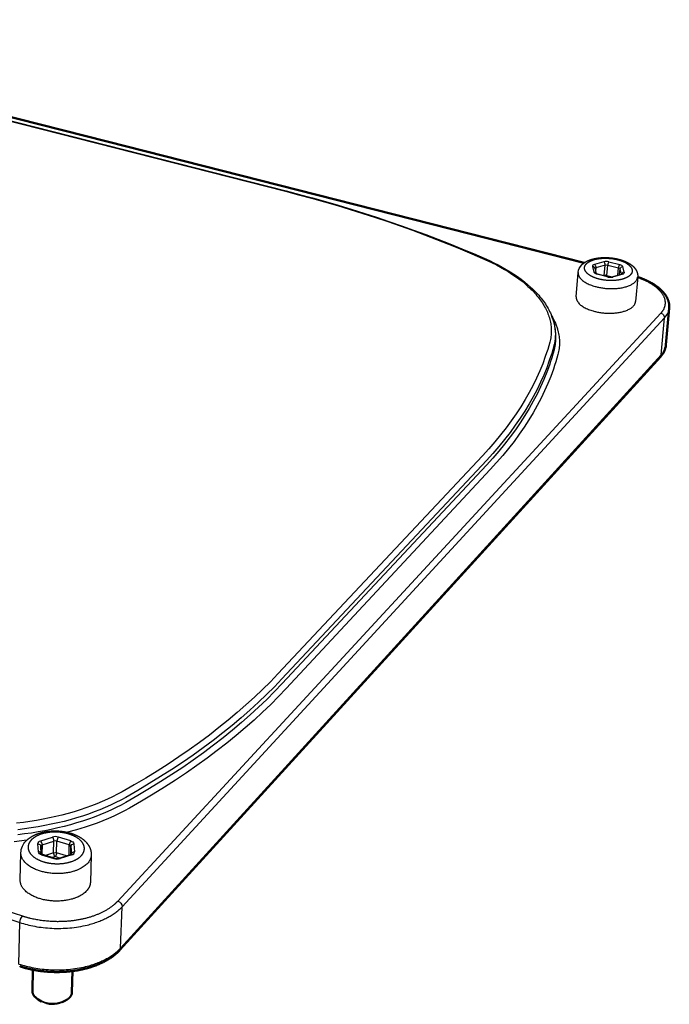
# Model space of a CAD drawing. Units: millimetres. Extents: x 4909 to 7013, y -507 to -155.
# Drawn here: x 6852 to 6908, y -304 to -219 of the extents above; entities that cross this region are included whole.
import ezdxf

# ---------------------------------------------------------------- set-up
doc = ezdxf.new("R2010")
doc.units = ezdxf.units.MM
doc.layers.add('Make2D$Visible$Curves', color=7, linetype='Continuous')
doc.layers.add('Make2D$Visible$Tangents', color=7, linetype='Continuous')
doc.layers.add('Make2D$Visible$SceneSilhouetteCurves', color=7, linetype='Continuous', lineweight=50)

msp = doc.modelspace()

# ---------------------------------------------------------------- linework, layer by layer
at = {"layer": 'Make2D$Visible$Curves'}
for p, q in [((6817.999, -218.911), (6859.211, -229.4)), ((6859.211, -229.4), (6900.258, -239.848)), ((6907.596, -243.734), (6907.314, -246.91)), ((6906.841, -247.921), (6860.291, -298.991)), ((6852.76, -302.518), (6852.807, -300.691)), ((6856.225, -300.801), (6856.17, -302.629)), ((6853.551, -303.426), (6853.258, -303.248)), ((6855.614, -303.335), (6855.329, -303.485))]:
    msp.add_line(p, q, dxfattribs=at)
at = {"layer": 'Make2D$Visible$Curves', "lineweight": -3}
for p, q in [((6899.587, -242.77), (6899.754, -240.662)), ((6901.182, -240.34), (6901.178, -240.3)), ((6901.179, -240.301), (6901.297, -240.754)), ((6901.297, -240.754), (6901.411, -240.801)), ((6901.411, -240.801), (6902.348, -241.04)), ((6902.667, -241.042), (6903.478, -240.803)), ((6903.478, -240.803), (6903.522, -240.785)), ((6904.879, -241.054), (6904.699, -243.164)), ((6897.788, -245.923), (6897.797, -246.303)), ((6897.797, -246.302), (6897.788, -246.116)), ((6851.711, -292.977), (6851.768, -290.618)), ((6853.484, -290.06), (6853.527, -290.708)), ((6853.527, -290.718), (6853.484, -290.076)), ((6853.519, -290.7), (6853.527, -290.708)), ((6853.584, -290.742), (6853.624, -290.757)), ((6853.625, -290.757), (6854.689, -291.095)), ((6855.048, -291.097), (6856.064, -290.758)), ((6856.064, -290.758), (6856.14, -290.717)), ((6856.127, -290.77), (6856.127, -290.768)), ((6857.826, -290.809), (6857.751, -293.169))]:
    msp.add_line(p, q, dxfattribs=at)
msp.add_lwpolyline([(6842.125, -225.376), (6874.616, -233.657), (6875.749, -233.951), (6876.874, -234.254), (6877.992, -234.568), (6879.102, -234.89), (6880.205, -235.222), (6881.299, -235.563), (6882.384, -235.913), (6883.461, -236.273), (6884.529, -236.642), (6885.587, -237.019), (6886.636, -237.406), (6887.675, -237.802), (6888.705, -238.208), (6889.723, -238.622), (6890.731, -239.045), (6892.117, -239.653), (6892.496, -239.834), (6892.864, -240.021), (6893.221, -240.213), (6893.568, -240.41), (6893.903, -240.612), (6894.226, -240.819), (6894.538, -241.03), (6894.837, -241.247), (6895.124, -241.468), (6895.398, -241.693), (6895.659, -241.922), (6895.784, -242.038), (6895.906, -242.155), (6896.024, -242.273), (6896.139, -242.392), (6896.251, -242.512), (6896.358, -242.632), (6896.462, -242.754), (6896.563, -242.876), (6896.66, -243), (6896.753, -243.124), (6896.843, -243.25), (6896.929, -243.376), (6897.011, -243.503), (6897.089, -243.63), (6897.163, -243.759), (6897.233, -243.888), (6897.299, -244.017), (6897.361, -244.148), (6897.42, -244.278), (6897.474, -244.41), (6897.523, -244.542), (6897.569, -244.674), (6897.611, -244.807), (6897.648, -244.94), (6897.678, -245.062), (6897.705, -245.185), (6897.728, -245.307), (6897.747, -245.43), (6897.763, -245.553), (6897.775, -245.676), (6897.783, -245.799), (6897.788, -245.922)], dxfattribs=at)
at = {"layer": 'Make2D$Visible$Curves', "lineweight": -3, "extrusion": (0, 0, -1)}
for centre, radius, start, end in [((-6900.794, -240.761), 1.044, 5.39842, 45.2294), ((-6853.287, -290.681), 1.52, 2.37586, 45.42682)]:
    msp.add_arc(centre, radius, start, end, dxfattribs=at)
at = {"layer": 'Make2D$Visible$Curves', "lineweight": -3}
for centre, radius, start, end in [((6902.512, -240.405), 0.656, 255.53909, 283.61972), ((6854.87, -290.499), 0.624, 253.10577, 286.54417), ((6854.523, -300.918), 2.651, 241.49387, 294.73232), ((6854.499, -301.681), 1.986, 241.48743, 294.73138)]:
    msp.add_arc(centre, radius, start, end, dxfattribs=at)
at = {"layer": 'Make2D$Visible$Curves', "extrusion": (0, 0, -1)}
msp.add_arc((-6905.593, -246.722), 1.731, 186.32984, 223.87972, dxfattribs=at)
at = {"layer": 'Make2D$Visible$Curves', "lineweight": -3}
for points, weights, degree, knots in [([(6900.058, -240.019), (6900.139, -239.935), (6900.233, -239.861), (6900.336, -239.796), (6900.337, -239.795), (6900.339, -239.794), (6900.34, -239.793), (6900.438, -239.731), (6900.545, -239.677), (6900.659, -239.629), (6900.781, -239.579), (6900.913, -239.536), (6901.051, -239.501), (6901.188, -239.466), (6901.331, -239.439), (6901.479, -239.42), (6901.762, -239.383), (6902.061, -239.374), (6902.361, -239.392), (6902.661, -239.411), (6902.959, -239.456), (6903.238, -239.527), (6903.373, -239.561), (6903.504, -239.601), (6903.628, -239.647), (6903.754, -239.693), (6903.874, -239.745), (6903.986, -239.802), (6904.109, -239.865), (6904.223, -239.935), (6904.326, -240.012), (6904.367, -240.042), (6904.405, -240.074), (6904.442, -240.106), (6904.502, -240.159), (6904.559, -240.215), (6904.609, -240.275), (6904.69, -240.372), (6904.758, -240.479), (6904.855, -240.714), (6904.883, -240.843), (6904.882, -240.976), (6904.882, -240.981), (6904.882, -240.985), (6904.882, -241.011), (6904.881, -241.033), (6904.879, -241.054)], [662.070986641, 662.191729624, 662.310529072, 662.421112548, 662.422741828, 662.42436963, 662.425995929, 662.531367374, 662.630843898, 662.719914497, 662.815761243, 662.900687881, 662.971131911, 663.040531857, 663.09600145, 663.135107117, 663.209528164, 663.225333635, 663.177645031, 663.130018463, 663.019560663, 662.855321581, 662.775881242, 662.683875208, 662.581478652, 662.477906794, 662.363769395, 662.241775123, 662.107155691, 661.962204609, 661.812373764, 661.75389244, 661.694530953, 661.634736401, 661.536450474, 661.436353668, 661.33689043, 661.17607563, 661.013940334, 660.691882108, 660.534484751, 660.382191329, 660.37701099, 660.371836009, 660.342115395, 660.317709377, 660.29341061], 3, [0.000876, 0.000876, 0.000876, 0.000876, 0.64374, 0.64374, 0.64374, 0.653166, 0.653166, 0.653166, 1.265455, 1.265455, 1.265455, 1.923586, 1.923586, 1.923586, 2.571859, 2.571859, 2.571859, 3.809824, 3.809824, 3.809824, 5.046307, 5.046307, 5.046307, 5.642247, 5.642247, 5.642247, 6.244982, 6.244982, 6.244982, 6.910776, 6.910776, 6.910776, 7.170234, 7.170234, 7.170234, 7.597365, 7.597365, 7.597365, 8.287811, 8.287811, 9.014904, 9.014904, 9.014904, 9.039638, 9.039638, 9.157113, 9.157113, 9.157113, 9.157113]), ([(6899.587, -242.77), (6899.522, -243.594), (6901.144, -244.013), (6903.514, -244.626), (6904.504, -243.567), (6904.68, -243.378), (6904.699, -243.164)], [591.450166144, 514.383780239, 659.827894797, 465.497127065, 660.93735034, 615.742300821, 592.084525917], 2, [1.337158, 1.337158, 1.337158, 5.497787, 5.497787, 10.995574, 10.995574, 12.29154, 12.29154, 12.29154]), ([(6852.22, -289.598), (6852.364, -289.449), (6852.536, -289.319), (6852.728, -289.208), (6852.816, -289.158), (6852.908, -289.111), (6853.005, -289.068), (6853.302, -288.937), (6853.635, -288.843), (6853.987, -288.79), (6854.168, -288.763), (6854.353, -288.746), (6854.54, -288.74), (6854.726, -288.734), (6854.914, -288.738), (6855.101, -288.754), (6855.273, -288.768), (6855.443, -288.791), (6855.61, -288.823), (6855.778, -288.856), (6855.941, -288.897), (6856.099, -288.946), (6856.411, -289.045), (6856.699, -289.177), (6856.947, -289.341), (6856.963, -289.352), (6856.98, -289.363), (6856.996, -289.374), (6857.265, -289.56), (6857.489, -289.79), (6857.636, -290.054), (6857.717, -290.199), (6857.774, -290.354), (6857.804, -290.515), (6857.822, -290.612), (6857.829, -290.71), (6857.826, -290.809)], [556.695633017, 556.879543733, 557.054795306, 557.208804919, 557.279783874, 557.346642194, 557.408412566, 557.598014217, 557.741903424, 557.822864203, 557.864466257, 557.889768537, 557.898107538, 557.906427426, 557.897871844, 557.872377025, 557.848809194, 557.810748366, 557.759185206, 557.707351691, 557.64189129, 557.564186589, 557.409842047, 557.205456405, 556.971762759, 556.956155838, 556.940416892, 556.92455409, 556.66125126, 556.354260705, 556.048073915, 555.880140383, 555.710209911, 555.540519368, 555.438187908, 555.336515539, 555.2352447], 3, [0, 0, 0, 0, 0.903538, 0.903538, 0.903538, 1.31781, 1.31781, 1.31781, 2.595223, 2.595223, 2.595223, 3.249373, 3.249373, 3.249373, 3.90198, 3.90198, 3.90198, 4.505184, 4.505184, 4.505184, 5.11152, 5.11152, 5.11152, 6.320378, 6.320378, 6.320378, 6.400652, 6.400652, 6.400652, 7.751653, 7.751653, 7.751653, 8.485041, 8.485041, 8.485041, 8.926725, 8.926725, 8.926725, 8.926725]), ([(6857.751, -293.169), (6857.738, -293.57), (6857.412, -293.919), (6856.009, -295.419), (6853.319, -294.551), (6851.686, -294.024), (6851.711, -292.977)], [488.120105767, 506.980332558, 555.562332934, 390.985737689, 554.45287739, 443.365126777, 487.230969909], 2, [9.335209, 9.335209, 9.335209, 10.995574, 10.995574, 16.493361, 16.493361, 20.279143, 20.279143, 20.279143])]:
    msp.add_rational_spline(points, weights, degree=degree, knots=knots, dxfattribs=at)
at = {"layer": 'Make2D$Visible$Curves'}
for points, weights, degree, knots in [([(6904.879, -241.054), (6905.226, -241.172), (6905.55, -241.308), (6905.845, -241.46), (6906.378, -241.733), (6906.816, -242.057), (6907.122, -242.419), (6907.277, -242.604), (6907.4, -242.8), (6907.565, -243.21), (6907.607, -243.425), (6907.602, -243.641), (6907.601, -243.672), (6907.599, -243.703), (6907.596, -243.734)], [667.40702776, 667.116317396, 666.784803203, 666.42114046, 665.765673999, 664.998909308, 664.204547383, 663.801181747, 663.386667169, 662.558534103, 662.145702277, 661.740150007, 661.682084569, 661.624209076, 661.56650246], 3, [1.084988, 1.084988, 1.084988, 1.084988, 2.754185, 2.754185, 2.754185, 5.772889, 5.772889, 5.772889, 7.295665, 7.295665, 8.840042, 8.840042, 8.840042, 9.060855, 9.060855, 9.060855, 9.060855]), ([(6860.291, -298.991), (6859.902, -299.419), (6859.378, -299.789), (6858.761, -300.084), (6858.097, -300.401), (6857.323, -300.632), (6856.495, -300.763), (6855.67, -300.893), (6854.796, -300.922), (6853.938, -300.849), (6853.147, -300.781), (6852.372, -300.627), (6851.666, -300.394)], [556.745060814, 556.089048421, 555.49765057, 555.023552772, 554.513839006, 554.134332026, 553.92170202, 553.709883396, 553.662921339, 553.785498897, 553.898724535, 554.156605102, 554.539579836], 3, [0, 0, 0, 0, 2.801459, 2.801459, 2.801459, 5.810893, 5.810893, 5.810893, 8.808875, 8.808875, 8.808875, 11.575355, 11.575355, 11.575355, 11.575355]), ([(6855.632, -303.326), (6855.843, -303.215), (6855.977, -303.069), (6856.163, -302.864), (6856.17, -302.629)], [505.282629624, 525.829380132, 562.961851986, 513.155014514, 493.851499069], 2, [4.185063, 4.185063, 4.185063, 4.71227, 4.71227, 5.428584, 5.428584, 5.428584])]:
    msp.add_rational_spline(points, weights, degree=degree, knots=knots, dxfattribs=at)
msp.add_rational_spline([(6852.76, -302.518), (6852.75, -302.938), (6853.258, -303.248)], [493.335213117, 461.94389108, 509.607839145], degree=2, dxfattribs=at)
at = {"layer": 'Make2D$Visible$SceneSilhouetteCurves'}
for p, q in [((6817.999, -218.911), (6859.211, -229.4)), ((6859.211, -229.4), (6900.258, -239.848)), ((6907.596, -243.734), (6907.314, -246.91)), ((6906.841, -247.921), (6860.291, -298.991)), ((6852.76, -302.518), (6852.807, -300.691)), ((6856.225, -300.801), (6856.17, -302.629)), ((6853.551, -303.426), (6853.258, -303.248)), ((6855.614, -303.335), (6855.329, -303.485))]:
    msp.add_line(p, q, dxfattribs=at)
at = {"layer": 'Make2D$Visible$SceneSilhouetteCurves', "extrusion": (0, 0, -1)}
msp.add_arc((-6905.593, -246.722), 1.731, 186.32984, 223.87972, dxfattribs=at)
at = {"layer": 'Make2D$Visible$SceneSilhouetteCurves'}
for points, weights, degree, knots in [([(6904.879, -241.054), (6905.226, -241.172), (6905.55, -241.308), (6905.845, -241.46), (6906.378, -241.733), (6906.816, -242.057), (6907.122, -242.419), (6907.277, -242.604), (6907.4, -242.8), (6907.565, -243.21), (6907.607, -243.425), (6907.602, -243.641), (6907.601, -243.672), (6907.599, -243.703), (6907.596, -243.734)], [667.40702776, 667.116317396, 666.784803203, 666.42114046, 665.765673999, 664.998909308, 664.204547383, 663.801181747, 663.386667169, 662.558534103, 662.145702277, 661.740150007, 661.682084569, 661.624209076, 661.56650246], 3, [1.084988, 1.084988, 1.084988, 1.084988, 2.754185, 2.754185, 2.754185, 5.772889, 5.772889, 5.772889, 7.295665, 7.295665, 8.840042, 8.840042, 8.840042, 9.060855, 9.060855, 9.060855, 9.060855]), ([(6860.291, -298.991), (6859.902, -299.419), (6859.378, -299.789), (6858.761, -300.084), (6858.097, -300.401), (6857.323, -300.632), (6856.495, -300.763), (6855.67, -300.893), (6854.796, -300.922), (6853.938, -300.849), (6853.147, -300.781), (6852.372, -300.627), (6851.666, -300.394)], [556.745060814, 556.089048421, 555.49765057, 555.023552772, 554.513839006, 554.134332026, 553.92170202, 553.709883396, 553.662921339, 553.785498897, 553.898724535, 554.156605102, 554.539579836], 3, [0, 0, 0, 0, 2.801459, 2.801459, 2.801459, 5.810893, 5.810893, 5.810893, 8.808875, 8.808875, 8.808875, 11.575355, 11.575355, 11.575355, 11.575355]), ([(6855.632, -303.326), (6855.843, -303.215), (6855.977, -303.069), (6856.163, -302.864), (6856.17, -302.629)], [505.282629624, 525.829380132, 562.961851986, 513.155014514, 493.851499069], 2, [4.185063, 4.185063, 4.185063, 4.71227, 4.71227, 5.428584, 5.428584, 5.428584])]:
    msp.add_rational_spline(points, weights, degree=degree, knots=knots, dxfattribs=at)
msp.add_rational_spline([(6852.76, -302.518), (6852.75, -302.938), (6853.258, -303.248)], [493.335213117, 461.94389108, 509.607839145], degree=2, dxfattribs=at)
at = {"layer": 'Make2D$Visible$Tangents', "lineweight": -3}
for p, q in [((6859.135, -229.427), (6817.914, -218.933)), ((6900.21, -239.884), (6859.135, -229.427)), ((6901.961, -239.749), (6901.152, -239.986)), ((6902.396, -239.749), (6903.331, -239.986)), ((6900.981, -240.164), (6901.105, -240.641)), ((6901.269, -240.267), (6901.245, -240.557)), ((6902.077, -240.03), (6901.269, -240.267)), ((6902.004, -240.925), (6902.077, -240.03)), ((6902.221, -240.925), (6902.295, -240.03)), ((6902.295, -240.03), (6903.23, -240.267)), ((6903.178, -240.892), (6903.23, -240.267)), ((6903.322, -240.849), (6903.363, -240.357)), ((6903.483, -240.802), (6903.363, -240.357)), ((6903.726, -240.641), (6903.597, -240.164)), ((6902.308, -241.059), (6901.371, -240.82)), ((6901.954, -240.94), (6902.004, -240.925)), ((6902.004, -240.925), (6902.003, -240.952)), ((6902.209, -241.005), (6902.221, -240.925)), ((6902.221, -240.925), (6902.675, -241.04)), ((6902.746, -241.059), (6903.556, -240.82)), ((6860.108, -294.783), (6906.877, -244.177)), ((6860.481, -295.264), (6907.189, -244.584)), ((6906.907, -247.767), (6907.189, -244.584)), ((6860.356, -298.822), (6906.907, -247.767)), ((6754.367, -264.994), (6851.682, -296.631)), ((6754.579, -264.483), (6851.895, -296.056)), ((6853.275, -290.536), (6853.23, -289.861)), ((6853.473, -289.609), (6854.486, -289.273)), ((6853.605, -289.95), (6854.618, -289.614)), ((6854.59, -290.616), (6854.618, -289.614)), ((6854.849, -290.616), (6854.877, -289.614)), ((6855.938, -289.95), (6854.877, -289.614)), ((6856.064, -289.609), (6855.003, -289.273)), ((6856.342, -289.861), (6856.394, -290.536)), ((6853.484, -290.06), (6853.484, -290.076)), ((6853.605, -289.95), (6853.584, -290.742)), ((6854.59, -290.616), (6853.902, -290.845)), ((6855.689, -290.883), (6854.849, -290.616)), ((6855.912, -290.808), (6855.938, -289.95)), ((6856.057, -290.76), (6856.077, -290.076)), ((6856.077, -290.076), (6856.126, -290.729)), ((6853.552, -290.789), (6854.616, -291.128)), ((6854.723, -290.956), (6854.493, -291.033)), ((6855.104, -291.078), (6854.723, -290.956)), ((6856.153, -290.789), (6855.137, -291.128)), ((6856.064, -290.758), (6856.057, -290.761)), ((6860.356, -298.822), (6860.481, -295.264)), ((6851.595, -300.198), (6851.682, -296.631))]:
    msp.add_line(p, q, dxfattribs=at)
for points in [[(6842.044, -225.401), (6874.543, -233.685), (6875.673, -233.979), (6876.795, -234.281), (6877.91, -234.594), (6879.017, -234.915), (6880.116, -235.246), (6881.207, -235.586), (6882.289, -235.936), (6883.362, -236.294), (6884.427, -236.662), (6885.482, -237.039), (6886.528, -237.425), (6887.564, -237.82), (6888.589, -238.223), (6889.605, -238.636), (6890.609, -239.058), (6891.984, -239.661), (6892.355, -239.839), (6892.716, -240.022), (6893.066, -240.21), (6893.404, -240.403), (6893.732, -240.6), (6894.047, -240.802), (6894.35, -241.008), (6894.641, -241.217), (6894.918, -241.431), (6895.183, -241.649), (6895.434, -241.87), (6895.554, -241.981), (6895.672, -242.094), (6895.785, -242.207), (6895.895, -242.321), (6896.002, -242.436), (6896.105, -242.551), (6896.204, -242.667), (6896.3, -242.784), (6896.392, -242.901), (6896.48, -243.019), (6896.564, -243.137), (6896.645, -243.256), (6896.722, -243.375), (6896.795, -243.495), (6896.865, -243.615), (6896.93, -243.736), (6896.992, -243.857), (6897.05, -243.978), (6897.104, -244.1), (6897.154, -244.222), (6897.2, -244.344), (6897.242, -244.466), (6897.28, -244.589), (6897.315, -244.712), (6897.345, -244.835), (6897.371, -244.958), (6897.393, -245.081), (6897.411, -245.204), (6897.425, -245.327), (6897.435, -245.45), (6897.441, -245.573), (6897.443, -245.696), (6897.44, -245.819), (6897.434, -245.941), (6897.424, -246.064), (6897.409, -246.186), (6897.391, -246.308), (6897.368, -246.43), (6897.341, -246.552), (6897.31, -246.673), (6897.223, -246.982), (6897.13, -247.292), (6897.031, -247.601), (6896.926, -247.911), (6896.698, -248.53), (6896.445, -249.148), (6896.169, -249.766), (6895.868, -250.382), (6895.543, -250.998), (6895.193, -251.612), (6894.819, -252.225), (6894.421, -252.835), (6893.999, -253.444), (6893.552, -254.051), (6893.08, -254.655), (6892.584, -255.256), (6892.064, -255.854), (6891.519, -256.449), (6873.897, -275.224), (6873.249, -275.899), (6872.576, -276.569), (6871.877, -277.235), (6871.152, -277.896), (6870.401, -278.552), (6869.625, -279.203), (6868.824, -279.849), (6867.997, -280.489), (6867.146, -281.123), (6866.27, -281.75), (6865.369, -282.371), (6864.444, -282.986), (6863.495, -283.593), (6862.521, -284.192), (6861.524, -284.784), (6860.503, -285.367), (6860.093, -285.59), (6859.669, -285.806), (6859.231, -286.014), (6858.781, -286.214), (6858.318, -286.406), (6857.843, -286.59), (6857.357, -286.765), (6856.859, -286.932), (6856.351, -287.089), (6855.834, -287.238), (6855.307, -287.377), (6854.771, -287.507), (6854.227, -287.628), (6853.675, -287.738), (6853.117, -287.839), (6852.552, -287.93), (6851.981, -288.011), (6851.405, -288.082)], [(6897.482, -244.431), (6897.569, -244.584), (6897.649, -244.739), (6897.724, -244.893), (6897.793, -245.048), (6897.855, -245.204), (6897.885, -245.282), (6897.912, -245.36), (6897.938, -245.438), (6897.963, -245.516), (6897.986, -245.594), (6898.007, -245.672), (6898.039, -245.801), (6898.067, -245.93), (6898.09, -246.06), (6898.109, -246.189), (6898.124, -246.318), (6898.135, -246.447), (6898.141, -246.577), (6898.144, -246.706), (6898.142, -246.835), (6898.135, -246.964), (6898.125, -247.092), (6898.11, -247.221), (6898.091, -247.349), (6898.068, -247.477), (6898.04, -247.605), (6898.008, -247.732), (6897.921, -248.046), (6897.828, -248.359), (6897.728, -248.673), (6897.623, -248.987), (6897.394, -249.614), (6897.141, -250.241), (6896.863, -250.867), (6896.561, -251.492), (6896.235, -252.116), (6895.883, -252.739), (6895.508, -253.36), (6895.107, -253.979), (6894.682, -254.596), (6894.232, -255.211), (6893.758, -255.824), (6893.258, -256.433), (6892.734, -257.04), (6892.186, -257.643), (6874.617, -276.489), (6873.965, -277.173), (6873.286, -277.853), (6872.582, -278.528), (6871.851, -279.199), (6871.095, -279.864), (6870.313, -280.525), (6869.505, -281.18), (6868.672, -281.829), (6867.813, -282.472), (6866.93, -283.109), (6866.021, -283.739), (6865.088, -284.362), (6864.131, -284.978), (6863.149, -285.586), (6862.143, -286.186), (6861.113, -286.778), (6860.683, -287.013), (6860.24, -287.24), (6859.782, -287.459), (6859.31, -287.669), (6858.826, -287.871), (6858.329, -288.065), (6857.82, -288.249), (6857.299, -288.425), (6856.557, -288.653), (6855.795, -288.863)], [(6897.788, -245.923), (6897.789, -245.991), (6897.789, -246.059), (6897.787, -246.128), (6897.784, -246.196), (6897.78, -246.264), (6897.775, -246.333), (6897.769, -246.401), (6897.761, -246.469), (6897.752, -246.537), (6897.742, -246.605), (6897.731, -246.673), (6897.718, -246.74), (6897.704, -246.808), (6897.689, -246.876), (6897.673, -246.943), (6897.655, -247.011), (6897.568, -247.322), (6897.475, -247.634), (6897.376, -247.945), (6897.27, -248.256), (6897.042, -248.879), (6896.789, -249.501), (6896.512, -250.122), (6896.21, -250.743), (6895.884, -251.362), (6895.534, -251.98), (6895.159, -252.596), (6894.76, -253.211), (6894.336, -253.823), (6893.888, -254.434), (6893.415, -255.042), (6892.917, -255.647), (6892.395, -256.249), (6891.848, -256.847), (6874.248, -275.649), (6873.598, -276.327), (6872.923, -277.002), (6872.221, -277.672), (6871.493, -278.337), (6870.739, -278.998), (6869.96, -279.653), (6869.156, -280.303), (6868.326, -280.947), (6867.471, -281.585), (6866.591, -282.217), (6865.687, -282.842), (6864.758, -283.46), (6863.804, -284.071), (6862.826, -284.674), (6861.825, -285.27), (6860.799, -285.857), (6860.38, -286.086), (6859.946, -286.306), (6859.499, -286.519), (6859.038, -286.724), (6858.565, -286.921), (6858.08, -287.11), (6857.582, -287.289), (6857.074, -287.46), (6856.555, -287.622), (6856.025, -287.774), (6855.486, -287.917), (6854.938, -288.05), (6854.382, -288.173), (6853.818, -288.287), (6853.246, -288.39), (6852.668, -288.483), (6852.084, -288.566), (6851.495, -288.638)], [(6897.797, -246.303), (6897.798, -246.371), (6897.797, -246.44), (6897.796, -246.508), (6897.793, -246.577), (6897.789, -246.646), (6897.784, -246.714), (6897.777, -246.782), (6897.77, -246.851), (6897.761, -246.919), (6897.751, -246.987), (6897.739, -247.055), (6897.727, -247.123), (6897.713, -247.191), (6897.698, -247.259), (6897.681, -247.327), (6897.576, -247.706), (6897.483, -248.018), (6897.384, -248.33), (6897.279, -248.642), (6897.05, -249.265), (6896.797, -249.888), (6896.52, -250.51), (6896.219, -251.132), (6895.893, -251.752), (6895.543, -252.371), (6895.168, -252.988), (6894.769, -253.604), (6894.345, -254.217), (6893.896, -254.828), (6893.423, -255.437), (6892.926, -256.043), (6892.404, -256.646), (6891.857, -257.246), (6874.265, -276.065), (6873.616, -276.745), (6872.94, -277.42), (6872.238, -278.091), (6871.51, -278.758), (6870.757, -279.419), (6869.978, -280.075), (6869.173, -280.726), (6868.343, -281.371), (6867.488, -282.01), (6866.608, -282.643), (6865.704, -283.269), (6864.775, -283.888), (6863.821, -284.499), (6862.844, -285.104), (6861.842, -285.7), (6860.817, -286.288), (6860.396, -286.518), (6859.962, -286.739), (6859.514, -286.953), (6859.052, -287.158), (6858.578, -287.356), (6858.092, -287.545), (6857.594, -287.725), (6857.084, -287.896), (6856.564, -288.058), (6856.034, -288.211), (6855.494, -288.355), (6854.945, -288.488), (6854.387, -288.612), (6853.822, -288.726), (6853.25, -288.829), (6852.671, -288.923), (6852.086, -289.006), (6851.495, -289.079)], [(6852.267, -289.551), (6851.189, -289.678)]]:
    msp.add_lwpolyline(points, dxfattribs=at)
at = {"layer": 'Make2D$Visible$Tangents', "lineweight": -3, "extrusion": (0, 0, -1)}
for centre, radius, start, end in [((-6859.199, -229.488), 0.0881, 43.44088, 98.10112), ((-6901.41, -240.475), 0.347, 276.57281, 331.49062), ((-6900.935, -240.241), 0.335, 130.46197, 184.46618), ((-6902.186, -240.454), 0.438, 75.60907, 104.39093), ((-6903.21, -240.441), 0.175, 96.60745, 151.09114), ((-6903.29, -240.334), 0.35, 96.59762, 151.03041), ((-6903.588, -240.393), 0.228, 9.0832, 92.13218), ((-6903.552, -240.646), 0.174, 178.4188, 268.5617), ((-6901.408, -240.846), 0.0455, 35.24794, 93.8957), ((-6902.345, -241.086), 0.0454, 35.05453, 93.77345), ((-6902.689, -241.133), 0.0934, 76.84592, 127.62365), ((-6902.687, -241.11), 0.0703, 73.19747, 73.55053), ((-6903.499, -240.894), 0.0937, 76.81669, 127.51779), ((-6893.619, -246.047), 4.171, 155.5629, 178.28813), ((-6906.778, -244.576), 0.41, 103.92233, 181.20029), ((-6853.516, -289.893), 0.288, 6.42311, 81.28875), ((-6853.25, -290.098), 0.237, 85.40568, 170.78568), ((-6856.006, -289.952), 0.348, 99.5511, 164.81871), ((-6856.324, -290.109), 0.249, 7.64578, 94.33092), ((-6852.726, -290.641), 0.958, 1.38102, 1.40287), ((-6853.61, -290.449), 0.346, 279.57879, 345.42528), ((-6853.631, -290.097), 0.15, 11.14272, 80.13993), ((-6854.72, -291.034), 0.438, 72.82817, 107.17183), ((-6855.092, -290.617), 0.501, 317.41161, 0.15075), ((-6854.259, -290.591), 0.591, 182.4399, 218.24382), ((-6856.379, -290.792), 0.257, 14.96039, 93.4197), ((-6853.616, -290.834), 0.0777, 34.814, 96.42632), ((-6854.68, -291.172), 0.0774, 34.61802, 96.2965), ((-6855.065, -291.19), 0.0949, 79.73932, 139.62567), ((-6855.065, -291.147), 0.0533, 71.1586, 71.55027), ((-6859.946, -295.294), 0.536, 107.51817, 176.83266), ((-6852.676, -296.673), 0.995, 2.42328, 38.29764), ((-6860.096, -298.819), 0.26, 180.71254, 221.31454)]:
    msp.add_arc(centre, radius, start, end, dxfattribs=at)
at = {"layer": 'Make2D$Visible$Tangents', "lineweight": -3}
for centre, radius, start, end in [((6902.178, -240.598), 0.877, 75.6251, 104.3749), ((6901.744, -240.003), 0.334, 355.48104, 49.62656), ((6902.836, -240.066), 0.543, 144.27419, 176.21175), ((6901.157, -240.162), 0.176, 91.45625, 180.83189), ((6900.991, -240.361), 0.197, 17.88962, 92.99836), ((6901.114, -240.843), 0.202, 26.89676, 92.31084), ((6901.29, -240.387), 0.121, 100.12235, 149.96217), ((6903.775, -240.304), 0.546, 144.38397, 176.14371), ((6903.721, -240.878), 0.237, 88.78487, 159.81197), ((6902.113, -241.346), 0.435, 75.51244, 104.48756), ((6902.527, -240.211), 0.877, 255.55068, 284.44932), ((6904.328, -241.007), 0.553, 355.16306, 355.16936), ((6904.327, -241.007), 0.554, 355.11594, 355.16307), ((6906.158, -243.567), 1.448, 315.39816, 353.38741), ((6906.395, -243.627), 1.206, 354.91737, 354.94048), ((6905.855, -246.743), 1.469, 315.76864, 353.44747), ((6906.647, -247.747), 0.261, 318.08705, 355.58576), ((6853.102, -289.949), 0.503, 359.87531, 42.53374), ((6854.745, -290.117), 0.883, 72.95822, 107.04178), ((6854.117, -289.612), 0.501, 359.80676, 42.64728), ((6854.748, -290.036), 0.441, 72.93878, 107.06122), ((6855.466, -289.639), 0.59, 141.70551, 177.59709), ((6856.531, -289.976), 0.594, 141.8265, 177.5233), ((6853.291, -290.781), 0.246, 17.82873, 93.57766), ((6855.909, -290.122), 0.174, 15.11695, 80.42983), ((6856.11, -290.507), 0.286, 278.75522, 354.26427), ((6854.877, -290.284), 0.883, 252.85387, 287.14613), ((6856.081, -290.851), 0.0952, 40.54227, 100.34552)]:
    msp.add_arc(centre, radius, start, end, dxfattribs=at)
for points, weights, degree, knots in [([(6900.464, -239.922), (6900.359, -240.031), (6900.247, -240.274), (6900.376, -240.597), (6900.634, -240.839), (6900.895, -241.002), (6901.206, -241.138), (6901.672, -241.283), (6902.34, -241.386), (6903.02, -241.365), (6903.508, -241.272), (6903.824, -241.167), (6904.075, -241.037), (6904.325, -240.834), (6904.459, -240.532), (6904.326, -240.208), (6904.065, -239.967), (6903.803, -239.806), (6903.492, -239.671), (6903.027, -239.528), (6902.364, -239.426), (6901.689, -239.447), (6901.204, -239.539), (6900.889, -239.642), (6900.637, -239.771), (6900.514, -239.87), (6900.464, -239.922)], [661.665330362, 661.390564431, 660.777596978, 659.963973512, 659.355742189, 658.946875107, 658.606455777, 658.244094227, 657.986054127, 658.039484456, 658.27162372, 658.532370784, 658.859125247, 659.368257016, 660.128108102, 660.941859713, 661.550024504, 661.958927329, 662.29932821, 662.66169879, 662.919733044, 662.866306431, 662.634166362, 662.373424318, 662.046670904, 661.797302056, 661.665330362], 3, [0, 0, 0, 0, 1.09953, 2.199059, 2.770859, 3.342658, 3.870388, 4.398119, 5.497648, 6.597178, 7.168977, 7.740776, 8.268507, 8.796237, 9.895767, 10.995296, 11.567096, 12.138895, 12.666625, 13.194356, 14.293885, 15.393415, 15.965214, 16.537014, 17.064744, 17.592474, 17.592474, 17.592474, 17.592474]), ([(6899.754, -240.662), (6899.689, -241.482), (6901.316, -241.899), (6903.692, -242.508), (6904.684, -241.455), (6904.861, -241.268), (6904.879, -241.054)], [589.978071543, 513.099513415, 658.177894797, 464.330400876, 659.28735034, 614.206220508, 590.60865787], 2, [1.069699, 1.069699, 1.069699, 4.398119, 4.398119, 8.796237, 8.796237, 9.832983, 9.832983, 9.832983]), ([(6906.877, -244.177), (6907.123, -243.911), (6907.397, -243.298), (6907.002, -242.316), (6905.999, -241.567), (6905.172, -241.214), (6904.874, -241.108)], [659.421778427, 660.081274664, 661.606950962, 664.066226248, 665.954669166, 666.849040383, 667.11713069], 3, [0, 0, 0, 0, 2.638652, 5.497648, 8.356645, 9.810415, 9.810415, 9.810415, 9.810415]), ([(6852.668, -289.518), (6852.816, -289.364), (6853.224, -289.092), (6853.938, -288.891), (6854.573, -288.833), (6855.056, -288.845), (6855.517, -288.908), (6856.093, -289.053), (6856.717, -289.349), (6857.109, -289.758), (6857.24, -290.119), (6857.24, -290.391), (6857.148, -290.65), (6856.913, -290.97), (6856.409, -291.312), (6855.69, -291.516), (6855.05, -291.575), (6854.563, -291.562), (6854.098, -291.498), (6853.518, -291.351), (6852.894, -291.052), (6852.506, -290.639), (6852.38, -290.277), (6852.384, -290.005), (6852.48, -289.748), (6852.597, -289.592), (6852.668, -289.518)], [556.290312956, 556.565299886, 557.051757116, 557.412471354, 557.515459233, 557.494126977, 557.381334328, 557.121606119, 556.592568019, 555.861128248, 555.218369817, 554.733877478, 554.275703699, 553.707316048, 553.103926051, 552.7433192, 552.640276937, 552.661638223, 552.774415904, 553.034151437, 553.563184797, 554.29462758, 554.937384261, 555.421867785, 555.880120853, 556.158377382, 556.290312956], 3, [0, 0, 0, 0, 1.09953, 2.199059, 2.770859, 3.342658, 3.870388, 4.398119, 5.497648, 6.597178, 7.168977, 7.740776, 8.268507, 8.796237, 9.895767, 10.995296, 11.567096, 12.138895, 12.666625, 13.194356, 14.293885, 15.393415, 15.965214, 16.537014, 17.064744, 17.592474, 17.592474, 17.592474, 17.592474]), ([(6857.826, -290.809), (6857.813, -291.208), (6857.486, -291.556), (6856.08, -293.048), (6853.381, -292.185), (6851.743, -291.66), (6851.768, -290.618)], [486.696415931, 505.505332791, 553.912332934, 389.8190115, 552.80287739, 442.047909593, 485.7882264], 2, [7.468775, 7.468775, 7.468775, 8.796237, 8.796237, 13.194356, 13.194356, 16.222905, 16.222905, 16.222905]), ([(6851.895, -296.056), (6852.572, -296.276), (6854.127, -296.583), (6856.597, -296.501), (6858.759, -295.863), (6859.759, -295.161), (6860.108, -294.783)], [551.82786734, 551.446788673, 550.915436455, 551.056729927, 552.164003834, 553.387006502, 554.046778427], 3, [0, 0, 0, 0, 2.638652, 5.497648, 8.356645, 10.995296, 10.995296, 10.995296, 10.995296])]:
    msp.add_rational_spline(points, weights, degree=degree, knots=knots, dxfattribs=at)
for points, weights in [([(6851.682, -296.631), (6857.483, -298.517), (6860.481, -295.264)], [551.70286734, 387.816442063, 554.080272076]), ([(6851.595, -300.198), (6857.37, -302.097), (6860.356, -298.822)], [554.20286734, 389.584209016, 556.580272076])]:
    msp.add_rational_spline(points, weights, degree=2, dxfattribs=at)

doc.saveas('drawing.dxf')
